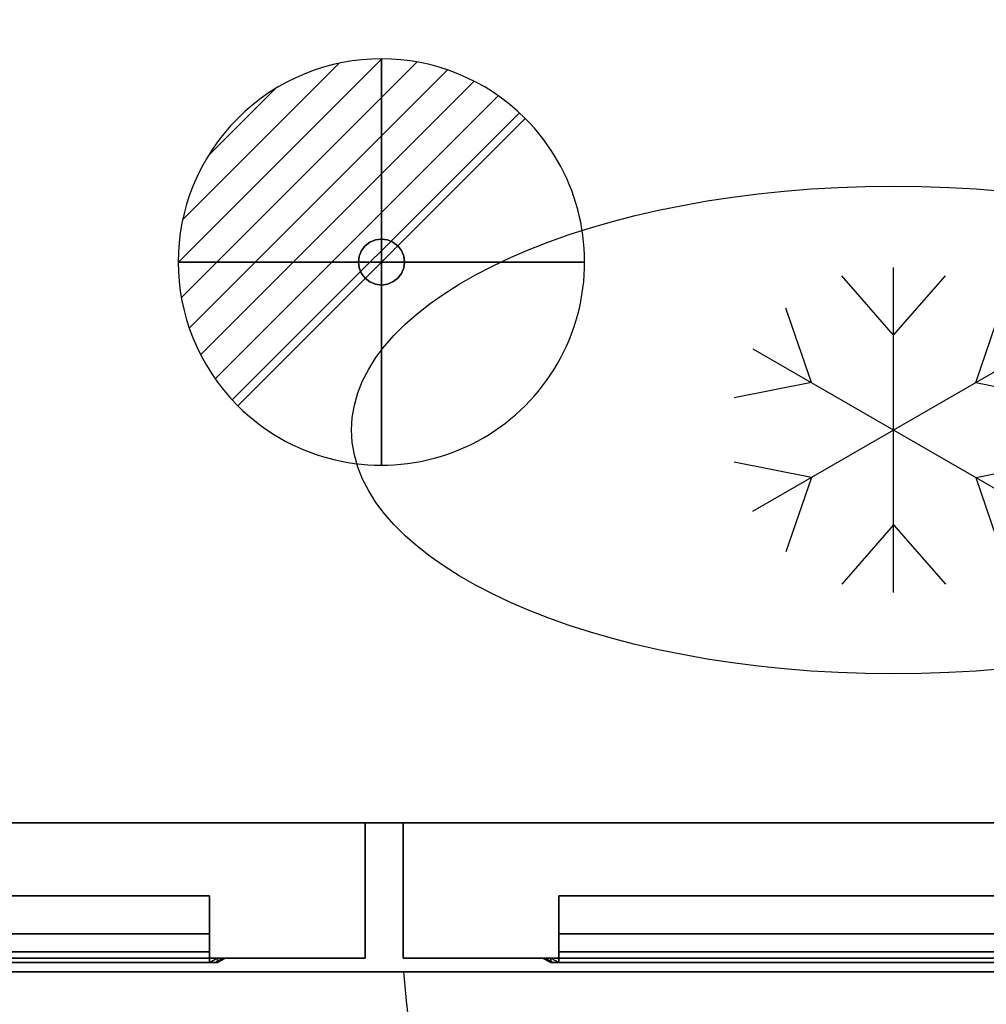
# Model space of a CAD drawing. Units: millimetres. Extents: x -1 to 1246, y -1098 to 1.
# Drawn here: x 622 to 979, y -712 to -349 of the extents above; entities that cross this region are included whole.
import ezdxf

# ---------------------------------------------------------------- set-up
doc = ezdxf.new("R2010")
doc.units = ezdxf.units.MM
doc.linetypes.add('NASCOSTA', pattern=[9.525, 6.35, -3.175])
for name, color, linetype in [('IQ_200_2D', 1, 'Continuous'), ('IQ_200_3D', 1, 'Continuous'), ('IQ_204_2D', 7, 'Continuous'), ('IQ_204_3D', 7, 'Continuous'), ('IQ_CON_DRAIN_INT', 7, 'Continuous')]:
    doc.layers.add(name, color=color, linetype=linetype)

# ---------------------------------------------------------------- blocks, each defined once
blk = doc.blocks.new('hpc6_sd_l_2d')
at = {"layer": 'IQ_204_2D', "linetype": 'NASCOSTA', "ltscale": 10}
blk.add_arc((9.48, 28.58, 0), 431.68, 268.7422, 355.539, dxfattribs=at)
blk = doc.blocks.new('hpc6_sd_l_3d')
at = {"layer": 'IQ_200_3D'}
mesh = blk.add_polyface(dxfattribs=at)
corners = [(440, -50, 48), (0, -50, 48), (0, 0, 48), (440, 0, 48)]
mesh.append_faces([[corners[k] for k in face] for face in [(0, 1, 2, 3)]])
mesh = blk.add_polyface(dxfattribs=at)
corners = [(440, 0, 48), (0, 0, 48), (0, 0, 626), (440, 0, 626)]
mesh.append_faces([[corners[k] for k in face] for face in [(0, 1, 2, 3)]])
mesh = blk.add_polyface(dxfattribs=at)
corners = [(440, 0, 626), (0, 0, 626), (0, -50, 626), (440, -50, 626)]
mesh.append_faces([[corners[k] for k in face] for face in [(0, 1, 2, 3)]])
mesh = blk.add_polyface(dxfattribs=at)
corners = [(440, -50, 48), (440, 0, 48), (440, 0, 626), (440, -50, 626)]
mesh.append_faces([[corners[k] for k in face] for face in [(0, 1, 2, 3)]])
mesh = blk.add_polyface(dxfattribs=at)
corners = [(382.5, -27, 546), (57.5, -27, 546), (57.5, -50, 523), (382.5, -50, 523)]
mesh.append_faces([[corners[k] for k in face] for face in [(0, 1, 2, 3)]])
mesh = blk.add_polyface(dxfattribs=at)
corners = [(382.5, -27, 578.42), (57.5, -27, 578.42), (57.5, -27, 546), (382.5, -27, 546)]
mesh.append_faces([[corners[k] for k in face] for face in [(0, 1, 2, 3)]])
mesh = blk.add_polyface(dxfattribs=at)
corners = [(382.5, -40.93, 578.42), (57.5, -40.93, 578.42), (57.5, -27, 578.42), (382.5, -27, 578.42)]
mesh.append_faces([[corners[k] for k in face] for face in [(0, 1, 2, 3)]])
mesh = blk.add_polyface(dxfattribs=at)
corners = [(382.5, -50, 563.42), (382.5, -47.6, 563.42), (382.5, -40.93, 578.42), (382.5, -27, 578.42), (382.5, -27, 546), (382.5, -50, 523)]
mesh.append_faces([[corners[k] for k in face] for face in [(1, 4, 5, 0)]], dxfattribs={"vtx0": -1})
mesh.append_faces([[corners[k] for k in face] for face in [(1, 2, 3, 4)]], dxfattribs={"vtx3": -1})
mesh = blk.add_polyface(dxfattribs=at)
corners = [(382.5, -47.6, 563.42), (57.5, -47.6, 563.42), (57.5, -40.93, 578.42), (382.5, -40.93, 578.42)]
mesh.append_faces([[corners[k] for k in face] for face in [(0, 1, 2, 3)]])
mesh = blk.add_polyface(dxfattribs=at)
corners = [(440, -50, 48), (440, -50, 626), (0, -50, 626), (0, -50, 48), (382.5, -50, 563.42), (382.5, -50, 523), (57.5, -50, 523), (57.5, -50, 563.42)]
mesh.append_faces([[corners[k] for k in face] for face in [(1, 4, 5, 0)]], dxfattribs={"vtx0": -1, "vtx2": -1})
mesh.append_faces([[corners[k] for k in face] for face in [(7, 4, 1, 2), (3, 0, 5, 6), (6, 7, 2, 3)]], dxfattribs={"vtx1": -1, "vtx3": -1})
mesh = blk.add_polyface(dxfattribs=at)
corners = [(57.5, -50, 578.42), (57.5, -50, 523), (54.5, -50, 523), (52.38, -50, 523.88), (51.5, -50, 526), (51.5, -50, 581.42), (52.38, -50, 583.54), (54.5, -50, 584.42), (385.5, -50, 584.42), (387.62, -50, 583.54), (388.5, -50, 581.42), (388.5, -50, 526), (387.62, -50, 523.88), (385.5, -50, 523), (382.5, -50, 523), (382.5, -50, 578.42)]
mesh.append_faces([[corners[k] for k in face] for face in [(4, 1, 2, 3)]], dxfattribs={"vtx0": -1})
mesh.append_faces([[corners[k] for k in face] for face in [(1, 4, 0), (10, 15, 8, 9)]], dxfattribs={"vtx0": -1, "vtx1": -1})
mesh.append_faces([[corners[k] for k in face] for face in [(5, 7, 0, 4)]], dxfattribs={"vtx0": -1, "vtx1": -1, "vtx2": -1})
mesh.append_faces([[corners[k] for k in face] for face in [(11, 14, 15, 10), (0, 7, 8, 15)]], dxfattribs={"vtx0": -1, "vtx2": -1})
mesh.append_faces([[corners[k] for k in face] for face in [(13, 14, 11, 12), (6, 7, 5)]], dxfattribs={"vtx1": -1})
mesh = blk.add_polyface(dxfattribs=at)
corners = [(54.5, -50, 584.42), (57.5, -51.6, 581.42), (382.5, -51.6, 581.42), (385.5, -50, 584.42)]
mesh.append_faces([[corners[k] for k in face] for face in [(0, 1, 2, 3)]])
mesh = blk.add_polyface(dxfattribs=at)
corners = [(382.5, -50, 563.42), (57.5, -50, 563.42), (57.5, -47.6, 563.42), (382.5, -47.6, 563.42)]
mesh.append_faces([[corners[k] for k in face] for face in [(0, 1, 2, 3)]])
mesh = blk.add_polyface(dxfattribs=at)
corners = [(382.5, -50, 578.42), (382.5, -51.6, 578.42), (57.5, -51.6, 578.42), (57.5, -50, 578.42)]
mesh.append_faces([[corners[k] for k in face] for face in [(0, 1, 2, 3)]])
mesh = blk.add_polyface(dxfattribs=at)
corners = [(382.5, -50, 523), (382.5, -51.6, 523), (382.5, -51.6, 578.42), (382.5, -50, 578.42)]
mesh.append_faces([[corners[k] for k in face] for face in [(0, 1, 2, 3)]])
mesh = blk.add_polyface(dxfattribs=at)
corners = [(385.5, -50, 523), (385.5, -51.6, 523), (382.5, -51.6, 523), (382.5, -50, 523)]
mesh.append_faces([[corners[k] for k in face] for face in [(0, 1, 2, 3)]])
mesh = blk.add_polyface(dxfattribs=at)
corners = [(388.5, -50, 581.42), (387.62, -50, 583.54), (385.5, -50, 584.42), (382.5, -51.6, 581.42), (384.62, -51.6, 580.54), (385.5, -51.6, 578.42)]
mesh.append_faces([[corners[k] for k in face] for face in [(4, 5, 0, 1), (1, 2, 3, 4)]], dxfattribs={"vtx3": -1})
mesh = blk.add_polyface(dxfattribs=at)
corners = [(385.5, -50, 523), (387.62, -50, 523.88), (388.5, -50, 526), (385.5, -51.6, 523), (385.5, -51.6, 523), (385.5, -51.6, 523), (385.5, -51.6, 523), (385.5, -51.6, 523), (385.5, -51.6, 523), (385.5, -51.6, 523), (385.5, -51.6, 523)]
mesh.append_faces([[corners[k] for k in face] for face in [(1, 8, 0), (5, 1, 2)]])
mesh = blk.add_polyface(dxfattribs=at)
corners = [(388.5, -50, 581.42), (385.5, -51.6, 578.42), (385.5, -51.6, 523), (388.5, -50, 526)]
mesh.append_faces([[corners[k] for k in face] for face in [(0, 1, 2, 3)]])
mesh = blk.add_polyface(dxfattribs=at)
corners = [(57.5, -51.6, 578.42), (382.5, -51.6, 578.42), (382.5, -51.6, 523), (385.5, -51.6, 523), (385.5, -51.6, 578.42), (384.62, -51.6, 580.54), (382.5, -51.6, 581.42), (57.5, -51.6, 581.42), (55.38, -51.6, 580.54), (54.5, -51.6, 578.42), (54.5, -51.6, 523), (57.5, -51.6, 523)]
mesh.append_faces([[corners[k] for k in face] for face in [(4, 1, 2, 3)]], dxfattribs={"vtx0": -1})
mesh.append_faces([[corners[k] for k in face] for face in [(7, 0, 1, 6)]], dxfattribs={"vtx0": -1, "vtx2": -1})
mesh.append_faces([[corners[k] for k in face] for face in [(5, 6, 1, 4), (8, 9, 0, 7)]], dxfattribs={"vtx1": -1, "vtx2": -1})
mesh.append_faces([[corners[k] for k in face] for face in [(9, 10, 11, 0)]], dxfattribs={"vtx3": -1})
blk = doc.blocks.new('hpc6_sd_r_2d')
at = {"layer": 'IQ_204_2D', "linetype": 'NASCOSTA', "ltscale": 10}
blk.add_arc((430.52, 28.58, 0), 431.68, 184.461, 271.2578, dxfattribs=at)
blk = doc.blocks.new('hpc6_sd_r_3d')
at = {"layer": 'IQ_200_3D'}
mesh = blk.add_polyface(dxfattribs=at)
corners = [(0, -50, 48), (0, 0, 48), (0, 0, 626), (0, -50, 626)]
mesh.append_faces([[corners[k] for k in face] for face in [(3, 2, 1, 0)]])
mesh = blk.add_polyface(dxfattribs=at)
corners = [(0, -50, 48), (440, -50, 48), (440, 0, 48), (0, 0, 48)]
mesh.append_faces([[corners[k] for k in face] for face in [(3, 2, 1, 0)]])
mesh = blk.add_polyface(dxfattribs=at)
corners = [(0, 0, 48), (440, 0, 48), (440, 0, 626), (0, 0, 626)]
mesh.append_faces([[corners[k] for k in face] for face in [(3, 2, 1, 0)]])
mesh = blk.add_polyface(dxfattribs=at)
corners = [(0, 0, 626), (440, 0, 626), (440, -50, 626), (0, -50, 626)]
mesh.append_faces([[corners[k] for k in face] for face in [(3, 2, 1, 0)]])
mesh = blk.add_polyface(dxfattribs=at)
corners = [(57.5, -50, 563.42), (57.5, -47.6, 563.42), (57.5, -40.93, 578.42), (57.5, -27, 578.42), (57.5, -27, 546), (57.5, -50, 523)]
mesh.append_faces([[corners[k] for k in face] for face in [(0, 5, 4, 1)]], dxfattribs={"vtx2": -1})
mesh.append_faces([[corners[k] for k in face] for face in [(4, 3, 2, 1)]], dxfattribs={"vtx3": -1})
mesh = blk.add_polyface(dxfattribs=at)
corners = [(57.5, -27, 546), (382.5, -27, 546), (382.5, -50, 523), (57.5, -50, 523)]
mesh.append_faces([[corners[k] for k in face] for face in [(3, 2, 1, 0)]])
mesh = blk.add_polyface(dxfattribs=at)
corners = [(57.5, -27, 578.42), (382.5, -27, 578.42), (382.5, -27, 546), (57.5, -27, 546)]
mesh.append_faces([[corners[k] for k in face] for face in [(3, 2, 1, 0)]])
mesh = blk.add_polyface(dxfattribs=at)
corners = [(57.5, -40.93, 578.42), (382.5, -40.93, 578.42), (382.5, -27, 578.42), (57.5, -27, 578.42)]
mesh.append_faces([[corners[k] for k in face] for face in [(3, 2, 1, 0)]])
mesh = blk.add_polyface(dxfattribs=at)
corners = [(57.5, -47.6, 563.42), (382.5, -47.6, 563.42), (382.5, -40.93, 578.42), (57.5, -40.93, 578.42)]
mesh.append_faces([[corners[k] for k in face] for face in [(3, 2, 1, 0)]])
mesh = blk.add_polyface(dxfattribs=at)
corners = [(0, -50, 48), (0, -50, 626), (440, -50, 626), (440, -50, 48), (57.5, -50, 563.42), (57.5, -50, 523), (382.5, -50, 523), (382.5, -50, 563.42)]
mesh.append_faces([[corners[k] for k in face] for face in [(0, 5, 4, 1)]], dxfattribs={"vtx0": -1, "vtx2": -1})
mesh.append_faces([[corners[k] for k in face] for face in [(2, 1, 4, 7), (6, 5, 0, 3), (3, 2, 7, 6)]], dxfattribs={"vtx1": -1, "vtx3": -1})
mesh = blk.add_polyface(dxfattribs=at)
corners = [(382.5, -50, 578.42), (382.5, -50, 523), (385.5, -50, 523), (387.62, -50, 523.88), (388.5, -50, 526), (388.5, -50, 581.42), (387.62, -50, 583.54), (385.5, -50, 584.42), (54.5, -50, 584.42), (52.38, -50, 583.54), (51.5, -50, 581.42), (51.5, -50, 526), (52.38, -50, 523.88), (54.5, -50, 523), (57.5, -50, 523), (57.5, -50, 578.42)]
mesh.append_faces([[corners[k] for k in face] for face in [(5, 7, 6)]], dxfattribs={"vtx0": -1})
mesh.append_faces([[corners[k] for k in face] for face in [(0, 4, 1)]], dxfattribs={"vtx0": -1, "vtx1": -1})
mesh.append_faces([[corners[k] for k in face] for face in [(4, 0, 7, 5)]], dxfattribs={"vtx0": -1, "vtx1": -1, "vtx2": -1})
mesh.append_faces([[corners[k] for k in face] for face in [(10, 15, 14, 11), (15, 8, 7, 0)]], dxfattribs={"vtx0": -1, "vtx2": -1})
mesh.append_faces([[corners[k] for k in face] for face in [(12, 11, 14, 13)]], dxfattribs={"vtx1": -1})
mesh.append_faces([[corners[k] for k in face] for face in [(9, 8, 15, 10)]], dxfattribs={"vtx1": -1, "vtx2": -1})
mesh.append_faces([[corners[k] for k in face] for face in [(3, 2, 1, 4)]], dxfattribs={"vtx2": -1})
mesh = blk.add_polyface(dxfattribs=at)
corners = [(54.5, -50, 523), (52.38, -50, 523.88), (51.5, -50, 526), (54.5, -51.6, 523), (54.5, -51.6, 523), (54.5, -51.6, 523), (54.5, -51.6, 523), (54.5, -51.6, 523), (54.5, -51.6, 523), (54.5, -51.6, 523), (54.5, -51.6, 523)]
mesh.append_faces([[corners[k] for k in face] for face in [(0, 8, 1), (2, 1, 5)]])
mesh = blk.add_polyface(dxfattribs=at)
corners = [(51.5, -50, 581.42), (54.5, -51.6, 578.42), (54.5, -51.6, 523), (51.5, -50, 526)]
mesh.append_faces([[corners[k] for k in face] for face in [(3, 2, 1, 0)]])
mesh = blk.add_polyface(dxfattribs=at)
corners = [(51.5, -50, 581.42), (52.38, -50, 583.54), (54.5, -50, 584.42), (57.5, -51.6, 581.42), (55.38, -51.6, 580.54), (54.5, -51.6, 578.42)]
mesh.append_faces([[corners[k] for k in face] for face in [(1, 0, 5, 4), (4, 3, 2, 1)]], dxfattribs={"vtx3": -1})
mesh = blk.add_polyface(dxfattribs=at)
corners = [(54.5, -50, 523), (54.5, -51.6, 523), (57.5, -51.6, 523), (57.5, -50, 523)]
mesh.append_faces([[corners[k] for k in face] for face in [(3, 2, 1, 0)]])
mesh = blk.add_polyface(dxfattribs=at)
corners = [(385.5, -50, 584.42), (382.5, -51.6, 581.42), (57.5, -51.6, 581.42), (54.5, -50, 584.42)]
mesh.append_faces([[corners[k] for k in face] for face in [(3, 2, 1, 0)]])
mesh = blk.add_polyface(dxfattribs=at)
corners = [(57.5, -50, 563.42), (382.5, -50, 563.42), (382.5, -47.6, 563.42), (57.5, -47.6, 563.42)]
mesh.append_faces([[corners[k] for k in face] for face in [(3, 2, 1, 0)]])
mesh = blk.add_polyface(dxfattribs=at)
corners = [(57.5, -50, 578.42), (57.5, -51.6, 578.42), (382.5, -51.6, 578.42), (382.5, -50, 578.42)]
mesh.append_faces([[corners[k] for k in face] for face in [(3, 2, 1, 0)]])
mesh = blk.add_polyface(dxfattribs=at)
corners = [(57.5, -50, 523), (57.5, -51.6, 523), (57.5, -51.6, 578.42), (57.5, -50, 578.42)]
mesh.append_faces([[corners[k] for k in face] for face in [(3, 2, 1, 0)]])
mesh = blk.add_polyface(dxfattribs=at)
corners = [(382.5, -51.6, 578.42), (57.5, -51.6, 578.42), (57.5, -51.6, 523), (54.5, -51.6, 523), (54.5, -51.6, 578.42), (55.38, -51.6, 580.54), (57.5, -51.6, 581.42), (382.5, -51.6, 581.42), (384.62, -51.6, 580.54), (385.5, -51.6, 578.42), (385.5, -51.6, 523), (382.5, -51.6, 523)]
mesh.append_faces([[corners[k] for k in face] for face in [(4, 1, 6, 5), (7, 0, 9, 8)]], dxfattribs={"vtx0": -1, "vtx1": -1})
mesh.append_faces([[corners[k] for k in face] for face in [(6, 1, 0, 7)]], dxfattribs={"vtx0": -1, "vtx2": -1})
mesh.append_faces([[corners[k] for k in face] for face in [(3, 2, 1, 4)]], dxfattribs={"vtx2": -1})
mesh.append_faces([[corners[k] for k in face] for face in [(0, 11, 10, 9)]], dxfattribs={"vtx3": -1})
blk = doc.blocks.new('ice_ref')
at = {"layer": 'IQ_204_2D'}
for p, q in [((0, -60), (0, 60)), ((0, 35), (-19.12, 56.87)), ((0, 35), (19.12, 56.87)), ((-30.31, 17.5), (-39.7, 44.99)), ((30.31, 17.5), (39.7, 44.99)), ((-51.96, -30), (51.96, 30)), ((-51.96, 30), (51.96, -30)), ((-30.31, 17.5), (-58.81, 11.88)), ((30.31, 17.5), (58.81, 11.88)), ((-30.31, -17.5), (-58.81, -11.88)), ((30.31, -17.5), (58.81, -11.88)), ((-30.31, -17.5), (-39.7, -44.99)), ((30.31, -17.5), (39.7, -44.99)), ((0, -35), (-19.12, -56.87)), ((0, -35), (19.12, -56.87))]:
    blk.add_line(p, q, dxfattribs=at)
blk.add_ellipse((0, 0), major_axis=(-200, 0), ratio=0.45, dxfattribs=at)
blk = doc.blocks.new('*X11')
at = {"color": 0}
for p, q in [((313.993, 2209.039), (321.505, 2216.552)), ((314.108, 2207.74), (322.804, 2216.436)), ((314.158, 2210.619), (319.926, 2216.386)), ((314.399, 2206.617), (323.928, 2216.145)), ((314.821, 2205.625), (324.919, 2215.723)), ((315.101, 2212.976), (317.568, 2215.443)), ((315.354, 2204.743), (325.801, 2215.191)), ((315.985, 2203.96), (326.584, 2214.559))]:
    blk.add_line(p, q, dxfattribs=at)
blk = doc.blocks.new('drain')
blk.add_line((-2.121, -2.121), (2.121, 2.121))
at = {"extrusion": (-1, 0, 0)}
blk.add_line((0, 2.121, -2.121), (0, -2.121, 2.121), dxfattribs=at)
at = {"extrusion": (0, -1, 0)}
blk.add_line((-2.121, 0, -2.121), (2.121, 0, 2.121), dxfattribs=at)
at = {"extrusion": (-1, 0, 0)}
for start, end in [(45, 225), (225, 45)]:
    blk.add_arc((0, 0), 3, start, end, dxfattribs=at)
for start, end in [(45, 225), (225, 45)]:
    blk.add_arc((0, 0), 3, start, end)
at = {"extrusion": (0, -1, 0)}
for start, end in [(45, 225), (225, 45)]:
    blk.add_arc((0, 0), 3, start, end, dxfattribs=at)
at = {"xscale": 0.4000000000000909, "yscale": 0.4000000000000909, "zscale": 0.4000000000000909}
blk.add_blockref('*X11', (-128.597, -883.621), dxfattribs=at)
at = {"extrusion": (-1, 0, 0), "xscale": 0.3999999999999773, "yscale": 0.3999999999999773, "zscale": 0.3999999999999773}
blk.add_blockref('*X11', (-128.597, -883.621), dxfattribs=at)
at = {"extrusion": (0, -1, 0), "xscale": 0.4000000000000909, "yscale": 0.4000000000000909, "zscale": 0.4000000000000909}
blk.add_blockref('*X11', (-128.597, -883.621), dxfattribs=at)
blk = doc.blocks.new('iq_con_drain3d')
at = {"layer": 'IQ_204_3D'}
for points, invisible_edges in [([(0, 8.5, -40), (-6.01, 6.01, -40), (-4.25, 7.36, -40), (-2.2, 8.21, -40)], 1), ([(-4.25, 7.36, -40), (-6.01, 6.01, -40), (-6.01, 6.01), (-4.25, 7.36)], 10), ([(-2.2, 8.21, -40), (-4.25, 7.36, -40), (-4.25, 7.36), (-2.2, 8.21)], 10), ([(0, 8.5, -40), (-2.2, 8.21, -40), (-2.2, 8.21), (0, 8.5)], 10), ([(0, 8.5, -40), (2.2, 8.21, -40), (4.25, 7.36, -40), (6.01, 6.01, -40)], 8), ([(0, 8.5), (2.2, 8.21), (2.2, 8.21, -40), (0, 8.5, -40)], 10), ([(4.25, 7.36, -40), (2.2, 8.21, -40), (2.2, 8.21), (4.25, 7.36)], 10), ([(6.01, 6.01, -40), (4.25, 7.36, -40), (4.25, 7.36), (6.01, 6.01)], 10), ([(-8.5, 0, -40), (-8.21, 2.2, -40), (-7.36, 4.25, -40), (-6.01, 6.01, -40)], 8), ([(6.01, 6.01, -40), (7.36, 4.25, -40), (-6.01, -6.01, -40), (-8.5, 0, -40)], 14), ([(-7.36, 4.25, -40), (-8.21, 2.2, -40), (-8.21, 2.2), (-7.36, 4.25)], 10), ([(-6.01, 6.01, -40), (-7.36, 4.25, -40), (-7.36, 4.25), (-6.01, 6.01)], 10), ([(7.36, 4.25, -40), (6.01, 6.01, -40), (6.01, 6.01), (7.36, 4.25)], 10), ([(8.5, 0, -40), (6.01, -6.01, -40), (7.36, 4.25, -40), (8.21, 2.2, -40)], 3), ([(8.21, 2.2, -40), (7.36, 4.25, -40), (7.36, 4.25), (8.21, 2.2)], 10), ([(-8.5, 0), (-8.21, 2.2), (-8.21, 2.2, -40), (-8.5, 0, -40)], 2), ([(-8.5, 0, -40), (-6.01, -6.01, -40), (-7.36, -4.25, -40), (-8.21, -2.2, -40)], 1), ([(-8.5, 0, -40), (-8.21, -2.2, -40), (-8.21, -2.2), (-8.5, 0)], 2), ([(8.5, 0, -40), (8.21, -2.2, -40), (7.36, -4.25, -40), (6.01, -6.01, -40)], 8), ([(8.5, 0, -40), (8.21, 2.2, -40), (8.21, 2.2), (8.5, 0)], 2), ([(8.5, 0), (8.21, -2.2), (8.21, -2.2, -40), (8.5, 0, -40)], 2), ([(-8.21, -2.2, -40), (-7.36, -4.25, -40), (-7.36, -4.25), (-8.21, -2.2)], 10), ([(7.36, -4.25, -40), (8.21, -2.2, -40), (8.21, -2.2), (7.36, -4.25)], 10), ([(-7.36, -4.25, -40), (-6.01, -6.01, -40), (-6.01, -6.01), (-7.36, -4.25)], 10), ([(0, -8.5, -40), (-2.2, -8.21, -40), (-4.25, -7.36, -40), (-6.01, -6.01, -40)], 8), ([(-6.01, -6.01, -40), (-4.25, -7.36, -40), (-4.25, -7.36), (-6.01, -6.01)], 10), ([(4.25, -7.36, -40), (2.2, -8.21, -40), (0, -8.5, -40), (6.01, -6.01, -40)], 4), ([(4.25, -7.36, -40), (6.01, -6.01, -40), (6.01, -6.01), (4.25, -7.36)], 10), ([(6.01, -6.01, -40), (7.36, -4.25, -40), (7.36, -4.25), (6.01, -6.01)], 10), ([(-4.25, -7.36, -40), (-2.2, -8.21, -40), (-2.2, -8.21), (-4.25, -7.36)], 10), ([(0, -8.5), (-2.2, -8.21), (-2.2, -8.21, -40), (0, -8.5, -40)], 10), ([(0, -8.5, -40), (2.2, -8.21, -40), (2.2, -8.21), (0, -8.5)], 10), ([(2.2, -8.21, -40), (4.25, -7.36, -40), (4.25, -7.36), (2.2, -8.21)], 10)]:
    blk.add_3dface(points, dxfattribs=dict(at, invisible_edges=invisible_edges))

msp = doc.modelspace()

# ---------------------------------------------------------------- linework, layer by layer
at = {"layer": 'IQ_200_2D'}
msp.add_lwpolyline([(0, 0), (1245, 0), (1245, -700), (0, -700)], close=True, dxfattribs=at)
at = {"layer": 'IQ_200_3D'}
for points in [[(1245, -700, 800), (0, -700, 800), (0, 0, 800), (1245, 0, 800)], [(1245, 0, 850), (0, 0, 850), (0, -700, 850), (1245, -700, 850)], [(2, 0, 150), (1243, 0, 150), (1243, -645, 150), (2, -645, 150)], [(1245, -700, 850), (0, -700, 850), (0, -700, 800), (1245, -700, 800)]]:
    msp.add_3dface(points, dxfattribs=at)
for points, invisible_edges in [([(973, -645, 198), (2, -645, 198), (2, -645, 198), (2, -645, 150)], 9), ([(2, -645, 150), (1243, -645, 150), (1243, -645, 197), (1218, -645, 197)], 8), ([(1218, -645, 197), (2, -645, 198), (2, -645, 800), (1218, -645, 800)], 1)]:
    msp.add_3dface(points, dxfattribs=dict(at, invisible_edges=invisible_edges))
at = {"layer": 'IQ_204_2D', "linetype": 'NASCOSTA', "ltscale": 10}
msp.add_line((2, -645), (1243, -645), dxfattribs=at)
at = {"layer": 'IQ_204_2D', "color": 7, "linetype": 'NASCOSTA', "ltscale": 10}
msp.add_lwpolyline([(2, 0), (1243, 0), (1243, -645), (2, -645)], close=True, dxfattribs=at)

# ---------------------------------------------------------------- block references
for name, p in [('hpc6_sd_l_3d', (310, -645, 150)), ('hpc6_sd_r_3d', (764, -645, 150)), ('hpc6_sd_l_2d', (310, -695)), ('hpc6_sd_r_2d', (764, -695))]:
    msp.add_blockref(name, p)
at = {"layer": 'IQ_204_2D'}
msp.add_blockref('ice_ref', (945, -500), dxfattribs=at)
at = {"layer": 'IQ_204_3D'}
msp.add_blockref('iq_con_drain3d', (756, -438, 150), dxfattribs=at)
at = {"layer": 'IQ_CON_DRAIN_INT', "xscale": 25, "yscale": 25, "zscale": 25}
msp.add_blockref('drain', (756, -438), dxfattribs=at)

# ---------------------------------------------------------------- meshes
at = {"layer": 'IQ_200_3D'}
mesh = msp.add_polyface(dxfattribs=at)
corners = [(2, -645, 800), (2, 0, 800), (1243, 0, 800), (1243, -695, 800), (1218, -695, 800), (1218, -645, 800)]
mesh.append_faces([[corners[k] for k in face] for face in [(5, 2, 3, 4)]], dxfattribs={"vtx0": -1})
mesh.append_faces([[corners[k] for k in face] for face in [(0, 1, 2, 5)]], dxfattribs={"vtx2": -1})

doc.saveas('drawing.dxf')
